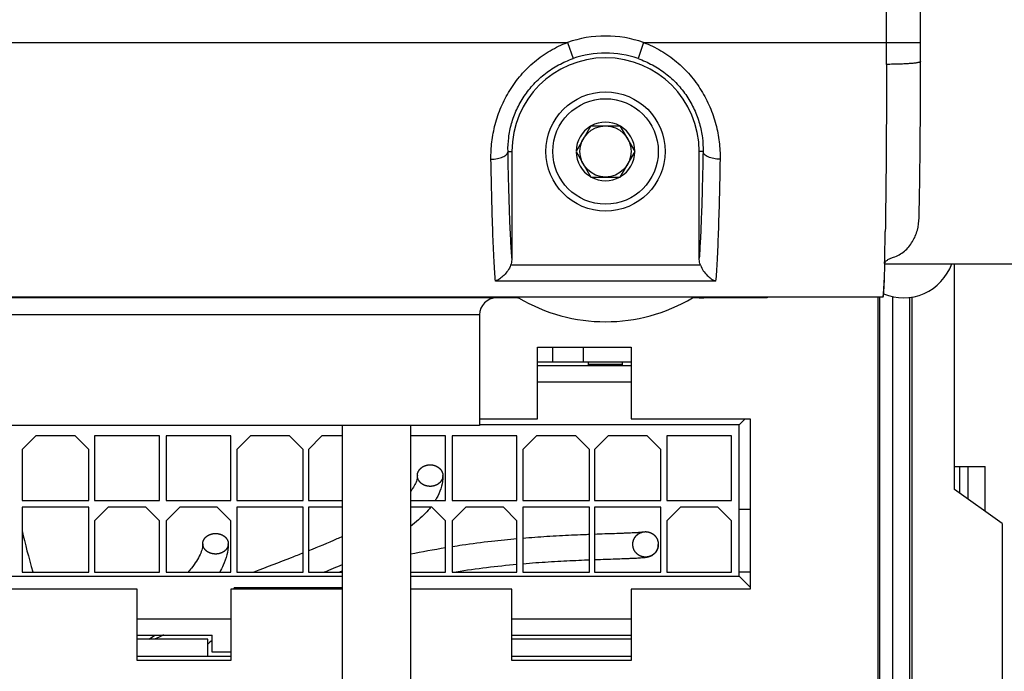
# Model space of a CAD drawing. Units: millimetres. Extents: x 0 to 1189, y 0 to 841.
# Drawn here: x 226 to 284, y 311 to 350 of the extents above; entities that cross this region are included whole.
import ezdxf

# ---------------------------------------------------------------- set-up
doc = ezdxf.new("R2010")
doc.units = ezdxf.units.MM
doc.header["$LTSCALE"] = 65.395
doc.layers.get('0').update_dxf_attribs({"linetype": 'CONTINUOUS'})
for name, color, linetype in [('08_DRAFTS', 7, 'CONTINUOUS'), ('09_ROUNDS', 7, 'CONTINUOUS'), ('10_CHAMFER', 7, 'CONTINUOUS')]:
    doc.layers.add(name, color=color, linetype=linetype)

msp = doc.modelspace()

# ---------------------------------------------------------------- linework, layer by layer
at = {"color": 7, "linetype": 'CONTINUOUS'}
for p, q in [((259.5, 343.4), (258.634, 341.9)), ((259.5, 343.4), (261.232, 343.4)), ((262.098, 341.9), (261.232, 343.4)), ((258.634, 341.9), (259.5, 340.4)), ((261.232, 340.4), (262.098, 341.9)), ((259.5, 340.4), (261.232, 340.4)), ((256.366, 330.4), (261.866, 330.4)), ((256.366, 326.2), (256.366, 330.4)), ((261.866, 330.4), (261.866, 326.2)), ((261.866, 329.3), (256.366, 329.3)), ((261.866, 328.35), (256.366, 328.35)), ((252.966, 326.2), (256.366, 326.2)), ((261.866, 326.2), (268.866, 326.2)), ((268.216, 325.85), (268.566, 326.2)), ((268.866, 326.2), (268.866, 316.2)), ((252.966, 325.8), (217.166, 325.8)), ((268.216, 325.85), (252.966, 325.85)), ((268.216, 316.95), (268.216, 325.85)), ((226.916, 325.2), (226.116, 324.4)), ((229.216, 325.2), (226.916, 325.2)), ((230.016, 324.4), (229.216, 325.2)), ((234.166, 325.2), (230.366, 325.2)), ((230.366, 325.2), (230.366, 321.4)), ((234.166, 321.4), (234.166, 325.2)), ((238.366, 325.2), (234.566, 325.2)), ((234.566, 325.2), (234.566, 321.4)), ((238.366, 321.4), (238.366, 325.2)), ((239.516, 325.2), (238.716, 324.4)), ((241.816, 325.2), (239.516, 325.2)), ((242.616, 324.4), (241.816, 325.2)), ((243.716, 325.2), (242.916, 324.4)), ((244.916, 325.2), (243.716, 325.2)), ((250.966, 325.2), (248.916, 325.2)), ((250.966, 321.4), (250.966, 325.2)), ((255.166, 325.2), (251.366, 325.2)), ((251.366, 325.2), (251.366, 321.4)), ((255.166, 321.4), (255.166, 325.2)), ((256.316, 325.2), (255.516, 324.4)), ((258.616, 325.2), (256.316, 325.2)), ((259.416, 324.4), (258.616, 325.2)), ((260.516, 325.2), (259.716, 324.4)), ((262.816, 325.2), (260.516, 325.2)), ((263.616, 324.4), (262.816, 325.2)), ((267.766, 325.2), (263.966, 325.2)), ((263.966, 325.2), (263.966, 321.4)), ((267.766, 321.4), (267.766, 325.2)), ((226.116, 324.4), (226.116, 321.4)), ((230.016, 321.4), (230.016, 324.4)), ((238.716, 324.4), (238.716, 321.4)), ((242.616, 321.4), (242.616, 324.4)), ((242.916, 324.4), (242.916, 321.4)), ((255.516, 324.4), (255.516, 321.4)), ((259.416, 321.4), (259.416, 324.4)), ((259.716, 324.4), (259.716, 321.4)), ((263.616, 321.4), (263.616, 324.4)), ((280.866, 323.4), (282.666, 323.4)), ((281.166, 321.836), (281.166, 323.4)), ((281.666, 321.479), (281.666, 323.4)), ((282.666, 320.765), (282.666, 323.4)), ((226.116, 321.4), (230.016, 321.4)), ((230.016, 321), (226.116, 321)), ((226.116, 321), (226.116, 317.2)), ((230.016, 317.2), (230.016, 321)), ((230.366, 321.4), (234.166, 321.4)), ((231.166, 321), (230.366, 320.2)), ((233.366, 321), (231.166, 321)), ((234.166, 320.2), (233.366, 321)), ((234.566, 321.4), (238.366, 321.4)), ((235.366, 321), (234.566, 320.2)), ((237.566, 321), (235.366, 321)), ((238.366, 320.2), (237.566, 321)), ((238.716, 321.4), (242.616, 321.4)), ((242.616, 321), (238.716, 321)), ((238.716, 321), (238.716, 317.2)), ((242.616, 317.2), (242.616, 321)), ((242.916, 321.4), (244.916, 321.4)), ((244.916, 321), (242.916, 321)), ((242.916, 321), (242.916, 317.2)), ((248.916, 321.4), (250.966, 321.4)), ((250.166, 321), (248.916, 321)), ((250.966, 320.2), (250.166, 321)), ((251.366, 321.4), (255.166, 321.4)), ((252.166, 321), (251.366, 320.2)), ((254.366, 321), (252.166, 321)), ((255.166, 320.2), (254.366, 321)), ((255.516, 321.4), (259.416, 321.4)), ((259.416, 321), (255.516, 321)), ((255.516, 321), (255.516, 317.2)), ((259.416, 317.2), (259.416, 321)), ((259.716, 321.4), (263.616, 321.4)), ((263.616, 321), (259.716, 321)), ((259.716, 321), (259.716, 317.2)), ((263.616, 317.2), (263.616, 321)), ((263.966, 321.4), (267.766, 321.4)), ((264.766, 321), (263.966, 320.2)), ((266.966, 321), (264.766, 321)), ((267.766, 320.2), (266.966, 321)), ((268.216, 320.9), (268.866, 320.9)), ((230.366, 320.2), (230.366, 317.2)), ((234.166, 317.2), (234.166, 320.2)), ((234.566, 320.2), (234.566, 317.2)), ((238.366, 317.2), (238.366, 320.2)), ((250.966, 317.2), (250.966, 320.2)), ((251.366, 320.2), (251.366, 317.2)), ((255.166, 317.2), (255.166, 320.2)), ((263.966, 320.2), (263.966, 317.2)), ((267.766, 317.2), (267.766, 320.2)), ((217.316, 316.95), (244.916, 316.95)), ((226.116, 317.2), (230.016, 317.2)), ((230.366, 317.2), (234.166, 317.2)), ((234.566, 317.2), (238.366, 317.2)), ((238.716, 317.2), (242.616, 317.2)), ((242.916, 317.2), (244.916, 317.2)), ((248.916, 317.2), (250.966, 317.2)), ((248.916, 316.95), (268.216, 316.95)), ((251.366, 317.2), (255.166, 317.2)), ((255.516, 317.2), (259.416, 317.2)), ((259.716, 317.2), (263.616, 317.2)), ((263.966, 317.2), (267.766, 317.2)), ((268.866, 317.2), (268.216, 317.2)), ((268.216, 316.95), (268.866, 316.3)), ((244.916, 316.263), (238.566, 316.263)), ((238.566, 316.2), (238.566, 316.263)), ((232.866, 316.2), (216.366, 316.2)), ((232.866, 312), (232.866, 316.2)), ((244.916, 316.2), (238.366, 316.2)), ((238.366, 316.2), (238.366, 312)), ((254.866, 316.2), (248.916, 316.2)), ((254.866, 312), (254.866, 316.2)), ((268.866, 316.2), (261.866, 316.2)), ((261.866, 316.2), (261.866, 312)), ((232.866, 314.45), (238.366, 314.45)), ((254.866, 314.45), (261.866, 314.45)), ((232.866, 313.5), (237.266, 313.5)), ((237.266, 312.5), (237.266, 313.5)), ((254.866, 313.5), (261.866, 313.5)), ((237.016, 313.25), (232.866, 313.25)), ((261.866, 313.25), (254.866, 313.25)), ((238.366, 312.5), (237.266, 312.5)), ((238.366, 312), (232.866, 312)), ((261.866, 312), (254.866, 312))]:
    msp.add_line(p, q, dxfattribs=at)
at = {"color": 2, "linetype": 'CONTINUOUS'}
for p, q in [((263.438, 318.62), (263.435, 318.609)), ((263.459, 318.717), (263.458, 318.714))]:
    msp.add_line(p, q, dxfattribs=at)
at = {"color": 7, "linetype": 'CONTINUOUS'}
for radius in [3.5, 3.1, 1.5]:
    msp.add_circle((260.366, 341.9), radius, dxfattribs=at)
for centre, radius, start, end in [((260.366, 341.9), 1.72, 60.70278, 119.29722), ((260.366, 341.9), 1.72, 120.70278, 179.29722), ((260.366, 341.9), 1.72, 0.70278, 59.29722), ((260.366, 341.9), 1.72, 180.70278, 239.29722), ((260.366, 341.9), 1.72, 300.70278, 359.29722), ((260.366, 341.9), 1.72, 240.70278, 299.29722), ((277.866, 336.3), 3, 246.85867, 340.52878)]:
    msp.add_arc(centre, radius, start, end, dxfattribs=at)
at = {"color": 2, "linetype": 'CONTINUOUS'}
for centre, radius, start, end in [((248.423, 322.862), 2.393, 358.94639, 359.99943), ((235.72, 318.859), 2.497, 359.09924, 359.99937), ((259.803, 264.796), 54.541, 99.32404, 101.51388), ((262.721, 318.818), 0.744, 337.4937, 343.63196), ((262.736, 318.814), 0.729, 343.65251, 344.57068), ((262.695, 318.824), 0.771, 344.62001, 351.96835), ((262.71, 318.823), 0.756, 351.89253, 359.92317), ((262.698, 318.828), 0.769, 331.38249, 335.48524), ((262.705, 318.825), 0.762, 335.487, 337.51071), ((226.055, 360.878), 47.168, 292.18111, 293.57161), ((260.027, 263.439), 54.417, 95.12413, 98.90381), ((254.318, 285.992), 32.64, 106.74211, 107.03209), ((214.788, 339.433), 32.215, 305.63248, 306.38835), ((246.01, 287.347), 28.607, 113.90184, 115.10249), ((248.526, 300.499), 16.972, 131.57019, 132.70522)]:
    msp.add_arc(centre, radius, start, end, dxfattribs=at)
for points, knots in [([(249.316, 322.862), (249.317, 322.873), (249.32, 322.893), (249.323, 322.919), (249.325, 322.94), (249.327, 322.955), (249.328, 322.968), (249.329, 322.977), (249.33, 322.982), (249.33, 322.986), (249.332, 322.99), (249.334, 322.995), (249.337, 323.003), (249.341, 323.016), (249.346, 323.03), (249.352, 323.045), (249.357, 323.06), (249.362, 323.075), (249.367, 323.087), (249.37, 323.096), (249.372, 323.101), (249.373, 323.105), (249.375, 323.108), (249.378, 323.113), (249.383, 323.121), (249.39, 323.132), (249.399, 323.146), (249.407, 323.159), (249.416, 323.173), (249.424, 323.187), (249.432, 323.198), (249.436, 323.206), (249.439, 323.211), (249.441, 323.214), (249.445, 323.217), (249.448, 323.221), (249.455, 323.228), (249.465, 323.238), (249.477, 323.251), (249.489, 323.263), (249.501, 323.275), (249.512, 323.287), (249.522, 323.297), (249.529, 323.305), (249.533, 323.309), (249.536, 323.312), (249.539, 323.314), (249.544, 323.318), (249.552, 323.323), (249.564, 323.331), (249.578, 323.341), (249.597, 323.354), (249.616, 323.368), (249.633, 323.379), (249.641, 323.385), (249.646, 323.388), (249.649, 323.391), (249.653, 323.392), (249.658, 323.395), (249.668, 323.399), (249.681, 323.405), (249.697, 323.412), (249.719, 323.422), (249.74, 323.432), (249.759, 323.44), (249.769, 323.445), (249.774, 323.447), (249.778, 323.449), (249.782, 323.45), (249.788, 323.452), (249.798, 323.454), (249.819, 323.46), (249.848, 323.467), (249.877, 323.475), (249.898, 323.48), (249.908, 323.483), (249.914, 323.484), (249.918, 323.486), (249.923, 323.486), (249.929, 323.486), (249.94, 323.487), (249.955, 323.488), (249.974, 323.49), (249.992, 323.492), (250.011, 323.493), (250.029, 323.495), (250.045, 323.496), (250.055, 323.497), (250.062, 323.497), (250.066, 323.498), (250.071, 323.497), (250.077, 323.497), (250.087, 323.496), (250.109, 323.494), (250.139, 323.492), (250.169, 323.489), (250.191, 323.487), (250.201, 323.487), (250.207, 323.486), (250.212, 323.486), (250.216, 323.485), (250.222, 323.483), (250.232, 323.48), (250.253, 323.475), (250.282, 323.468), (250.311, 323.46), (250.332, 323.455), (250.342, 323.453), (250.348, 323.451), (250.352, 323.45), (250.356, 323.448), (250.361, 323.446), (250.371, 323.441), (250.39, 323.433), (250.411, 323.423), (250.433, 323.414), (250.449, 323.406), (250.462, 323.4), (250.472, 323.396), (250.477, 323.393), (250.481, 323.392), (250.485, 323.389), (250.49, 323.386), (250.498, 323.38), (250.51, 323.372), (250.524, 323.362), (250.539, 323.352), (250.553, 323.342), (250.568, 323.332), (250.58, 323.323), (250.588, 323.318), (250.593, 323.314), (250.597, 323.312), (250.599, 323.309), (250.603, 323.305), (250.61, 323.298), (250.62, 323.288), (250.631, 323.276), (250.643, 323.264), (250.655, 323.252), (250.666, 323.24), (250.676, 323.23), (250.683, 323.223), (250.687, 323.219), (250.69, 323.216), (250.692, 323.212), (250.695, 323.208), (250.7, 323.2), (250.707, 323.189), (250.715, 323.175), (250.724, 323.161), (250.733, 323.148), (250.741, 323.134), (250.749, 323.123), (250.754, 323.115), (250.756, 323.11), (250.759, 323.107), (250.76, 323.103), (250.762, 323.098), (250.765, 323.089), (250.769, 323.077), (250.775, 323.062), (250.78, 323.047), (250.785, 323.033), (250.791, 323.018), (250.795, 323.005), (250.798, 322.997), (250.8, 322.992), (250.802, 322.988), (250.802, 322.984), (250.803, 322.979), (250.804, 322.97), (250.805, 322.957), (250.807, 322.941), (250.809, 322.92), (250.813, 322.894), (250.815, 322.873), (250.816, 322.862)], [0, 0, 0, 0, 0.015625, 0.03125, 0.039062, 0.046875, 0.054688, 0.058594, 0.060547, 0.0625, 0.064453, 0.066406, 0.070312, 0.078125, 0.085938, 0.09375, 0.101562, 0.109375, 0.117188, 0.121094, 0.123047, 0.125, 0.126953, 0.128906, 0.132812, 0.140625, 0.148438, 0.15625, 0.164062, 0.171875, 0.179688, 0.183594, 0.185547, 0.1875, 0.189453, 0.191406, 0.195312, 0.203125, 0.210938, 0.21875, 0.226562, 0.234375, 0.242188, 0.246094, 0.248047, 0.25, 0.251953, 0.253906, 0.257812, 0.265625, 0.273438, 0.28125, 0.296875, 0.304688, 0.308594, 0.310547, 0.3125, 0.314453, 0.316406, 0.320312, 0.328125, 0.335938, 0.34375, 0.359375, 0.367188, 0.371094, 0.373047, 0.375, 0.376953, 0.378906, 0.382812, 0.390625, 0.40625, 0.421875, 0.429688, 0.433594, 0.435547, 0.4375, 0.439453, 0.441406, 0.445312, 0.453125, 0.460938, 0.46875, 0.476562, 0.484375, 0.492188, 0.496094, 0.498047, 0.5, 0.501953, 0.503906, 0.507812, 0.515625, 0.53125, 0.546875, 0.554688, 0.558594, 0.560547, 0.5625, 0.564453, 0.566406, 0.570312, 0.578125, 0.59375, 0.609375, 0.617188, 0.621094, 0.623047, 0.625, 0.626953, 0.628906, 0.632812, 0.640625, 0.65625, 0.664062, 0.671875, 0.679688, 0.683594, 0.685547, 0.6875, 0.689453, 0.691406, 0.695312, 0.703125, 0.710938, 0.71875, 0.726562, 0.734375, 0.742188, 0.746094, 0.748047, 0.75, 0.751953, 0.753906, 0.757812, 0.765625, 0.773438, 0.78125, 0.789062, 0.796875, 0.804688, 0.808594, 0.810547, 0.8125, 0.814453, 0.816406, 0.820312, 0.828125, 0.835938, 0.84375, 0.851562, 0.859375, 0.867188, 0.871094, 0.873047, 0.875, 0.876953, 0.878906, 0.882812, 0.890625, 0.898438, 0.90625, 0.914062, 0.921875, 0.929688, 0.933594, 0.935547, 0.9375, 0.939453, 0.941406, 0.945312, 0.953125, 0.960938, 0.96875, 0.984375, 1, 1, 1, 1]), ([(249.316, 322.862), (249.316, 322.781), (249.295, 322.617), (249.191, 322.338), (249.046, 322.102), (248.942, 321.964), (248.919, 321.935)], [0, 0, 0, 0, 0.306217, 0.612434, 0.918652, 1, 1, 1, 1]), ([(250.814, 322.819), (250.812, 322.809), (250.808, 322.789), (250.802, 322.759), (250.797, 322.735), (250.794, 322.717), (250.792, 322.707), (250.791, 322.701), (250.79, 322.696), (250.789, 322.693), (250.787, 322.689), (250.785, 322.684), (250.782, 322.678), (250.776, 322.664), (250.768, 322.648), (250.759, 322.629), (250.753, 322.614), (250.746, 322.6), (250.741, 322.588), (250.737, 322.58), (250.734, 322.575), (250.732, 322.57), (250.728, 322.565), (250.722, 322.556), (250.713, 322.546), (250.7, 322.529), (250.684, 322.507), (250.667, 322.486), (250.656, 322.472), (250.651, 322.466), (250.648, 322.461), (250.643, 322.457), (250.637, 322.452), (250.628, 322.445), (250.614, 322.432), (250.597, 322.418), (250.58, 322.404), (250.568, 322.393), (250.557, 322.384), (250.549, 322.377), (250.543, 322.372), (250.535, 322.367), (250.525, 322.362), (250.508, 322.352), (250.482, 322.338), (250.457, 322.324), (250.437, 322.313), (250.425, 322.306), (250.416, 322.301), (250.411, 322.298), (250.405, 322.296), (250.398, 322.294), (250.387, 322.29), (250.373, 322.286), (250.35, 322.278), (250.328, 322.271), (250.306, 322.263), (250.292, 322.258), (250.28, 322.255), (250.269, 322.251), (250.255, 322.249), (250.237, 322.246), (250.214, 322.243), (250.185, 322.238), (250.155, 322.234), (250.135, 322.231), (250.125, 322.23), (250.119, 322.228), (250.113, 322.229), (250.105, 322.229), (250.093, 322.229), (250.072, 322.23), (250.042, 322.231), (250.012, 322.232), (249.991, 322.232), (249.979, 322.232), (249.971, 322.233), (249.965, 322.233), (249.96, 322.234), (249.949, 322.236), (249.929, 322.24), (249.9, 322.246), (249.87, 322.252), (249.847, 322.257), (249.829, 322.261), (249.815, 322.264), (249.804, 322.268), (249.793, 322.272), (249.78, 322.278), (249.759, 322.286), (249.737, 322.295), (249.716, 322.304), (249.702, 322.309), (249.692, 322.313), (249.685, 322.316), (249.68, 322.318), (249.675, 322.321), (249.666, 322.326), (249.654, 322.334), (249.635, 322.346), (249.611, 322.362), (249.587, 322.377), (249.57, 322.388), (249.56, 322.394), (249.553, 322.399), (249.548, 322.405), (249.54, 322.412), (249.53, 322.422), (249.518, 322.433), (249.502, 322.449), (249.486, 322.464), (249.472, 322.478), (249.464, 322.485), (249.459, 322.491), (249.453, 322.496), (249.451, 322.5), (249.446, 322.507), (249.437, 322.521), (249.422, 322.543), (249.408, 322.565), (249.396, 322.582), (249.389, 322.593), (249.383, 322.602), (249.379, 322.607), (249.378, 322.612), (249.376, 322.617), (249.372, 322.626), (249.368, 322.638), (249.362, 322.652), (249.357, 322.667), (249.349, 322.686), (249.343, 322.703), (249.338, 322.718), (249.335, 322.724), (249.333, 322.729), (249.332, 322.732), (249.332, 322.736), (249.331, 322.741), (249.33, 322.748), (249.329, 322.758), (249.327, 322.776), (249.324, 322.801), (249.32, 322.832), (249.317, 322.852), (249.316, 322.862)], [0, 0, 0, 0, 0.015625, 0.03125, 0.046875, 0.054688, 0.058594, 0.0625, 0.064453, 0.066406, 0.068359, 0.070312, 0.074219, 0.078125, 0.09375, 0.101562, 0.109375, 0.117188, 0.125, 0.128906, 0.130859, 0.132812, 0.136719, 0.140625, 0.148438, 0.15625, 0.171875, 0.1875, 0.195312, 0.197266, 0.199219, 0.203125, 0.207031, 0.210938, 0.21875, 0.234375, 0.242188, 0.25, 0.257812, 0.261719, 0.265625, 0.269531, 0.273438, 0.28125, 0.296875, 0.3125, 0.320312, 0.328125, 0.332031, 0.333984, 0.335938, 0.339844, 0.34375, 0.351562, 0.359375, 0.375, 0.382812, 0.390625, 0.394531, 0.398438, 0.40625, 0.414062, 0.421875, 0.4375, 0.453125, 0.460938, 0.464844, 0.466797, 0.46875, 0.472656, 0.476562, 0.484375, 0.5, 0.515625, 0.523438, 0.527344, 0.53125, 0.533203, 0.535156, 0.539062, 0.546875, 0.5625, 0.578125, 0.585938, 0.59375, 0.601562, 0.605469, 0.609375, 0.617188, 0.625, 0.640625, 0.648438, 0.65625, 0.660156, 0.664062, 0.666016, 0.667969, 0.671875, 0.679688, 0.6875, 0.703125, 0.71875, 0.726562, 0.730469, 0.734375, 0.738281, 0.742188, 0.75, 0.757812, 0.765625, 0.78125, 0.789062, 0.792969, 0.796875, 0.800781, 0.802734, 0.804688, 0.8125, 0.828125, 0.84375, 0.851562, 0.859375, 0.863281, 0.867188, 0.869141, 0.871094, 0.875, 0.882812, 0.890625, 0.898438, 0.90625, 0.921875, 0.925781, 0.929688, 0.931641, 0.933594, 0.935547, 0.9375, 0.941406, 0.945312, 0.953125, 0.96875, 0.984375, 1, 1, 1, 1]), ([(250.816, 322.818), (250.812, 322.62), (250.754, 322.215), (250.573, 321.75), (250.424, 321.485), (250.372, 321.4)], [0, 0, 0, 0, 0.384858, 0.798082, 1, 1, 1, 1]), ([(250.816, 322.862), (250.816, 322.859), (250.816, 322.854), (250.816, 322.848), (250.816, 322.845), (250.816, 322.843), (250.816, 322.839), (250.816, 322.836), (250.815, 322.833), (250.815, 322.83), (250.815, 322.828), (250.815, 322.824), (250.815, 322.821), (250.814, 322.819)], [0, 0, 0, 0, 0.25, 0.375, 0.4375, 0.5, 0.5625, 0.625, 0.6875, 0.75, 0.8125, 0.875, 1, 1, 1, 1]), ([(250.091, 320.999), (249.999, 320.883), (249.651, 320.483), (249.237, 320.121), (248.917, 319.875)], [0, 0, 0, 0, 0.281233, 1, 1, 1, 1]), ([(236.716, 318.859), (236.717, 318.869), (236.72, 318.888), (236.723, 318.913), (236.725, 318.932), (236.727, 318.947), (236.728, 318.959), (236.729, 318.968), (236.73, 318.973), (236.73, 318.977), (236.732, 318.98), (236.734, 318.985), (236.737, 318.993), (236.741, 319.005), (236.746, 319.019), (236.752, 319.033), (236.757, 319.047), (236.762, 319.061), (236.767, 319.073), (236.77, 319.082), (236.772, 319.086), (236.773, 319.09), (236.775, 319.093), (236.778, 319.097), (236.783, 319.105), (236.79, 319.116), (236.799, 319.129), (236.807, 319.142), (236.816, 319.155), (236.824, 319.168), (236.832, 319.179), (236.836, 319.187), (236.839, 319.191), (236.841, 319.194), (236.845, 319.197), (236.848, 319.201), (236.855, 319.208), (236.865, 319.218), (236.877, 319.229), (236.889, 319.241), (236.901, 319.252), (236.912, 319.264), (236.922, 319.274), (236.929, 319.281), (236.933, 319.284), (236.936, 319.288), (236.939, 319.29), (236.944, 319.293), (236.952, 319.298), (236.964, 319.306), (236.978, 319.316), (236.997, 319.328), (237.016, 319.341), (237.033, 319.352), (237.041, 319.357), (237.046, 319.36), (237.049, 319.363), (237.053, 319.364), (237.058, 319.367), (237.068, 319.371), (237.087, 319.379), (237.114, 319.39), (237.14, 319.402), (237.159, 319.41), (237.169, 319.414), (237.174, 319.417), (237.178, 319.419), (237.182, 319.419), (237.188, 319.421), (237.198, 319.423), (237.219, 319.428), (237.248, 319.436), (237.277, 319.443), (237.298, 319.448), (237.308, 319.45), (237.314, 319.452), (237.318, 319.453), (237.323, 319.453), (237.329, 319.454), (237.34, 319.455), (237.361, 319.456), (237.392, 319.459), (237.423, 319.461), (237.445, 319.463), (237.455, 319.464), (237.462, 319.465), (237.466, 319.465), (237.471, 319.465), (237.477, 319.464), (237.487, 319.463), (237.509, 319.462), (237.539, 319.459), (237.569, 319.457), (237.591, 319.455), (237.601, 319.454), (237.607, 319.454), (237.612, 319.454), (237.616, 319.452), (237.622, 319.451), (237.632, 319.448), (237.653, 319.443), (237.682, 319.436), (237.711, 319.429), (237.732, 319.424), (237.742, 319.422), (237.748, 319.42), (237.752, 319.419), (237.756, 319.417), (237.761, 319.415), (237.771, 319.411), (237.79, 319.403), (237.817, 319.391), (237.844, 319.38), (237.862, 319.372), (237.872, 319.368), (237.877, 319.365), (237.881, 319.364), (237.885, 319.361), (237.89, 319.358), (237.898, 319.353), (237.915, 319.341), (237.934, 319.329), (237.953, 319.316), (237.968, 319.306), (237.98, 319.299), (237.988, 319.293), (237.993, 319.29), (237.997, 319.288), (237.999, 319.285), (238.003, 319.281), (238.01, 319.274), (238.02, 319.265), (238.031, 319.253), (238.043, 319.242), (238.055, 319.23), (238.066, 319.219), (238.076, 319.209), (238.083, 319.203), (238.087, 319.199), (238.09, 319.196), (238.092, 319.193), (238.095, 319.188), (238.1, 319.181), (238.107, 319.17), (238.115, 319.157), (238.124, 319.144), (238.133, 319.131), (238.141, 319.118), (238.149, 319.107), (238.154, 319.099), (238.156, 319.095), (238.159, 319.092), (238.16, 319.088), (238.162, 319.084), (238.165, 319.075), (238.169, 319.063), (238.175, 319.049), (238.18, 319.035), (238.185, 319.021), (238.191, 319.007), (238.195, 318.995), (238.198, 318.987), (238.2, 318.982), (238.202, 318.979), (238.202, 318.975), (238.203, 318.97), (238.204, 318.961), (238.205, 318.949), (238.207, 318.934), (238.209, 318.914), (238.213, 318.889), (238.215, 318.869), (238.216, 318.859)], [0, 0, 0, 0, 0.015625, 0.03125, 0.039062, 0.046875, 0.054688, 0.058594, 0.060547, 0.0625, 0.064453, 0.066406, 0.070312, 0.078125, 0.085938, 0.09375, 0.101562, 0.109375, 0.117188, 0.121094, 0.123047, 0.125, 0.126953, 0.128906, 0.132812, 0.140625, 0.148438, 0.15625, 0.164062, 0.171875, 0.179688, 0.183594, 0.185547, 0.1875, 0.189453, 0.191406, 0.195312, 0.203125, 0.210938, 0.21875, 0.226562, 0.234375, 0.242188, 0.246094, 0.248047, 0.25, 0.251953, 0.253906, 0.257812, 0.265625, 0.273438, 0.28125, 0.296875, 0.304688, 0.308594, 0.310547, 0.3125, 0.314453, 0.316406, 0.320312, 0.328125, 0.34375, 0.359375, 0.367188, 0.371094, 0.373047, 0.375, 0.376953, 0.378906, 0.382812, 0.390625, 0.40625, 0.421875, 0.429688, 0.433594, 0.435547, 0.4375, 0.439453, 0.441406, 0.445312, 0.453125, 0.46875, 0.484375, 0.492188, 0.496094, 0.498047, 0.5, 0.501953, 0.503906, 0.507812, 0.515625, 0.53125, 0.546875, 0.554688, 0.558594, 0.560547, 0.5625, 0.564453, 0.566406, 0.570312, 0.578125, 0.59375, 0.609375, 0.617188, 0.621094, 0.623047, 0.625, 0.626953, 0.628906, 0.632812, 0.640625, 0.65625, 0.671875, 0.679688, 0.683594, 0.685547, 0.6875, 0.689453, 0.691406, 0.695312, 0.703125, 0.71875, 0.726562, 0.734375, 0.742188, 0.746094, 0.748047, 0.75, 0.751953, 0.753906, 0.757812, 0.765625, 0.773438, 0.78125, 0.789062, 0.796875, 0.804688, 0.808594, 0.810547, 0.8125, 0.814453, 0.816406, 0.820312, 0.828125, 0.835938, 0.84375, 0.851562, 0.859375, 0.867188, 0.871094, 0.873047, 0.875, 0.876953, 0.878906, 0.882812, 0.890625, 0.898438, 0.90625, 0.914062, 0.921875, 0.929688, 0.933594, 0.935547, 0.9375, 0.939453, 0.941406, 0.945312, 0.953125, 0.960938, 0.96875, 0.984375, 1, 1, 1, 1]), ([(244.917, 319.289), (244.809, 319.239), (244.17, 318.949), (243.496, 318.668), (242.917, 318.436)], [0, 0, 0, 0, 0.169911, 1, 1, 1, 1]), ([(259.417, 319.4), (259.301, 319.395), (258.963, 319.382), (258.383, 319.357), (257.664, 319.321), (256.721, 319.266), (255.994, 319.214), (255.517, 319.175)], [0, 0, 0, 0, 0.100715, 0.289082, 0.477449, 0.665816, 1, 1, 1, 1]), ([(262.46, 319.527), (262.448, 319.525), (262.407, 319.521), (262.316, 319.514), (262.179, 319.505), (262.016, 319.496), (261.83, 319.488), (261.623, 319.479), (261.322, 319.467), (260.9, 319.452), (260.335, 319.433), (259.927, 319.419), (259.716, 319.411)], [0, 0, 0, 0, 0.039634, 0.119691, 0.199748, 0.279805, 0.359862, 0.439919, 0.519976, 0.680091, 0.840205, 1, 1, 1, 1]), ([(261.966, 318.822), (261.967, 318.834), (261.97, 318.859), (261.973, 318.889), (261.975, 318.913), (261.977, 318.931), (261.978, 318.947), (261.979, 318.957), (261.98, 318.963), (261.98, 318.968), (261.982, 318.972), (261.984, 318.978), (261.987, 318.988), (261.991, 319.003), (261.996, 319.02), (262.002, 319.038), (262.007, 319.055), (262.012, 319.073), (262.017, 319.087), (262.02, 319.098), (262.022, 319.103), (262.023, 319.108), (262.025, 319.112), (262.028, 319.117), (262.033, 319.127), (262.04, 319.14), (262.049, 319.156), (262.057, 319.172), (262.066, 319.189), (262.074, 319.205), (262.082, 319.218), (262.086, 319.228), (262.089, 319.233), (262.091, 319.237), (262.095, 319.241), (262.098, 319.245), (262.105, 319.254), (262.115, 319.266), (262.127, 319.28), (262.139, 319.295), (262.151, 319.309), (262.162, 319.323), (262.172, 319.335), (262.179, 319.344), (262.183, 319.349), (262.186, 319.352), (262.189, 319.355), (262.194, 319.359), (262.202, 319.366), (262.214, 319.376), (262.228, 319.387), (262.242, 319.399), (262.257, 319.41), (262.271, 319.422), (262.283, 319.432), (262.291, 319.438), (262.296, 319.442), (262.299, 319.445), (262.303, 319.447), (262.308, 319.45), (262.318, 319.455), (262.331, 319.462), (262.347, 319.471), (262.363, 319.48), (262.38, 319.488), (262.396, 319.497), (262.409, 319.504), (262.419, 319.509), (262.424, 319.512), (262.428, 319.515), (262.432, 319.516), (262.438, 319.517), (262.448, 319.521), (262.463, 319.525), (262.48, 319.53), (262.498, 319.536), (262.515, 319.541), (262.533, 319.546), (262.548, 319.551), (262.558, 319.554), (262.564, 319.556), (262.568, 319.557), (262.573, 319.557), (262.579, 319.558), (262.59, 319.559), (262.605, 319.561), (262.624, 319.563), (262.642, 319.564), (262.661, 319.566), (262.679, 319.568), (262.695, 319.57), (262.705, 319.571), (262.712, 319.571), (262.716, 319.572), (262.721, 319.571), (262.727, 319.571), (262.737, 319.57), (262.753, 319.568), (262.771, 319.567), (262.789, 319.565), (262.807, 319.563), (262.825, 319.561), (262.841, 319.56), (262.851, 319.559), (262.857, 319.558), (262.862, 319.558), (262.866, 319.556), (262.872, 319.555), (262.882, 319.551), (262.897, 319.547), (262.914, 319.542), (262.932, 319.536), (262.949, 319.531), (262.967, 319.526), (262.982, 319.521), (262.992, 319.518), (262.998, 319.517), (263.002, 319.516), (263.006, 319.513), (263.011, 319.51), (263.021, 319.505), (263.034, 319.498), (263.05, 319.49), (263.067, 319.481), (263.083, 319.472), (263.099, 319.464), (263.112, 319.457), (263.122, 319.452), (263.127, 319.449), (263.131, 319.447), (263.135, 319.444), (263.14, 319.44), (263.148, 319.433), (263.16, 319.423), (263.174, 319.411), (263.189, 319.399), (263.203, 319.388), (263.218, 319.376), (263.23, 319.366), (263.238, 319.359), (263.243, 319.355), (263.247, 319.352), (263.249, 319.349), (263.253, 319.344), (263.26, 319.336), (263.27, 319.324), (263.281, 319.31), (263.293, 319.296), (263.305, 319.282), (263.316, 319.267), (263.326, 319.256), (263.333, 319.247), (263.337, 319.243), (263.34, 319.239), (263.342, 319.235), (263.345, 319.23), (263.35, 319.22), (263.357, 319.207), (263.365, 319.191), (263.374, 319.175), (263.383, 319.159), (263.391, 319.143), (263.399, 319.129), (263.404, 319.12), (263.406, 319.114), (263.409, 319.11), (263.41, 319.106), (263.412, 319.1), (263.415, 319.09), (263.419, 319.075), (263.425, 319.058), (263.43, 319.04), (263.435, 319.023), (263.441, 319.005), (263.445, 318.991), (263.448, 318.981), (263.45, 318.975), (263.452, 318.97), (263.452, 318.966), (263.453, 318.96), (263.454, 318.949), (263.455, 318.933), (263.457, 318.915), (263.459, 318.89), (263.463, 318.859), (263.465, 318.835), (263.466, 318.822)], [0, 0, 0, 0, 0.015625, 0.03125, 0.039062, 0.046875, 0.054688, 0.058594, 0.060547, 0.0625, 0.064453, 0.066406, 0.070312, 0.078125, 0.085938, 0.09375, 0.101562, 0.109375, 0.117188, 0.121094, 0.123047, 0.125, 0.126953, 0.128906, 0.132812, 0.140625, 0.148438, 0.15625, 0.164062, 0.171875, 0.179688, 0.183594, 0.185547, 0.1875, 0.189453, 0.191406, 0.195312, 0.203125, 0.210938, 0.21875, 0.226562, 0.234375, 0.242188, 0.246094, 0.248047, 0.25, 0.251953, 0.253906, 0.257812, 0.265625, 0.273438, 0.28125, 0.289062, 0.296875, 0.304688, 0.308594, 0.310547, 0.3125, 0.314453, 0.316406, 0.320312, 0.328125, 0.335938, 0.34375, 0.351562, 0.359375, 0.367188, 0.371094, 0.373047, 0.375, 0.376953, 0.378906, 0.382812, 0.390625, 0.398438, 0.40625, 0.414062, 0.421875, 0.429688, 0.433594, 0.435547, 0.4375, 0.439453, 0.441406, 0.445312, 0.453125, 0.460938, 0.46875, 0.476562, 0.484375, 0.492188, 0.496094, 0.498047, 0.5, 0.501953, 0.503906, 0.507812, 0.515625, 0.523438, 0.53125, 0.539062, 0.546875, 0.554688, 0.558594, 0.560547, 0.5625, 0.564453, 0.566406, 0.570312, 0.578125, 0.585938, 0.59375, 0.601562, 0.609375, 0.617188, 0.621094, 0.623047, 0.625, 0.626953, 0.628906, 0.632812, 0.640625, 0.648438, 0.65625, 0.664062, 0.671875, 0.679688, 0.683594, 0.685547, 0.6875, 0.689453, 0.691406, 0.695312, 0.703125, 0.710938, 0.71875, 0.726562, 0.734375, 0.742188, 0.746094, 0.748047, 0.75, 0.751953, 0.753906, 0.757812, 0.765625, 0.773438, 0.78125, 0.789062, 0.796875, 0.804688, 0.808594, 0.810547, 0.8125, 0.814453, 0.816406, 0.820312, 0.828125, 0.835938, 0.84375, 0.851562, 0.859375, 0.867188, 0.871094, 0.873047, 0.875, 0.876953, 0.878906, 0.882812, 0.890625, 0.898438, 0.90625, 0.914062, 0.921875, 0.929688, 0.933594, 0.935547, 0.9375, 0.939453, 0.941406, 0.945312, 0.953125, 0.960938, 0.96875, 0.984375, 1, 1, 1, 1]), ([(261.966, 318.822), (261.966, 318.893), (261.988, 319.034), (262.064, 319.202), (262.15, 319.316), (262.253, 319.414), (262.347, 319.472), (262.417, 319.504), (262.461, 319.52), (262.488, 319.528), (262.504, 319.532), (262.515, 319.534), (262.512, 319.533), (262.493, 319.53), (262.472, 319.528), (262.46, 319.527)], [0, 0, 0, 0, 0.035664, 0.071328, 0.106992, 0.142656, 0.213984, 0.285312, 0.35664, 0.427968, 0.499296, 0.570624, 0.71328, 0.855936, 1, 1, 1, 1]), ([(236.716, 318.859), (236.716, 318.769), (236.692, 318.576), (236.569, 318.229), (236.354, 317.84), (236.102, 317.491), (235.923, 317.276), (235.857, 317.2)], [0, 0, 0, 0, 0.220452, 0.440905, 0.661357, 0.881809, 1, 1, 1, 1]), ([(238.215, 318.82), (238.213, 318.81), (238.209, 318.792), (238.203, 318.763), (238.198, 318.74), (238.195, 318.723), (238.193, 318.714), (238.192, 318.708), (238.19, 318.703), (238.19, 318.699), (238.188, 318.696), (238.186, 318.692), (238.183, 318.686), (238.177, 318.672), (238.169, 318.656), (238.161, 318.638), (238.154, 318.625), (238.147, 318.611), (238.142, 318.6), (238.138, 318.592), (238.136, 318.587), (238.134, 318.583), (238.13, 318.578), (238.123, 318.569), (238.115, 318.559), (238.102, 318.543), (238.085, 318.522), (238.069, 318.502), (238.058, 318.489), (238.053, 318.483), (238.05, 318.478), (238.045, 318.474), (238.039, 318.469), (238.03, 318.462), (238.015, 318.45), (237.994, 318.433), (237.973, 318.415), (237.958, 318.403), (237.949, 318.397), (237.943, 318.391), (237.936, 318.387), (237.926, 318.382), (237.909, 318.372), (237.884, 318.359), (237.859, 318.346), (237.84, 318.335), (237.827, 318.329), (237.819, 318.324), (237.814, 318.322), (237.808, 318.32), (237.801, 318.318), (237.79, 318.314), (237.776, 318.31), (237.753, 318.302), (237.731, 318.295), (237.709, 318.288), (237.695, 318.283), (237.684, 318.28), (237.673, 318.276), (237.658, 318.274), (237.64, 318.271), (237.616, 318.268), (237.586, 318.264), (237.557, 318.26), (237.536, 318.257), (237.526, 318.255), (237.52, 318.254), (237.514, 318.255), (237.506, 318.255), (237.494, 318.255), (237.479, 318.255), (237.461, 318.256), (237.437, 318.256), (237.413, 318.257), (237.392, 318.258), (237.38, 318.258), (237.372, 318.258), (237.366, 318.258), (237.36, 318.259), (237.35, 318.261), (237.33, 318.265), (237.301, 318.271), (237.273, 318.276), (237.25, 318.281), (237.232, 318.284), (237.218, 318.287), (237.207, 318.291), (237.196, 318.295), (237.183, 318.3), (237.161, 318.309), (237.133, 318.319), (237.109, 318.328), (237.093, 318.335), (237.086, 318.337), (237.08, 318.339), (237.075, 318.342), (237.067, 318.347), (237.055, 318.354), (237.036, 318.366), (237.012, 318.381), (236.988, 318.395), (236.971, 318.406), (236.961, 318.412), (236.954, 318.416), (236.948, 318.422), (236.94, 318.429), (236.93, 318.438), (236.918, 318.449), (236.903, 318.464), (236.887, 318.478), (236.873, 318.491), (236.865, 318.499), (236.859, 318.504), (236.854, 318.509), (236.851, 318.513), (236.847, 318.519), (236.837, 318.533), (236.822, 318.554), (236.807, 318.575), (236.796, 318.592), (236.788, 318.603), (236.782, 318.612), (236.778, 318.617), (236.777, 318.621), (236.775, 318.626), (236.772, 318.634), (236.767, 318.645), (236.762, 318.659), (236.757, 318.673), (236.749, 318.691), (236.743, 318.707), (236.738, 318.721), (236.735, 318.726), (236.734, 318.731), (236.732, 318.734), (236.732, 318.738), (236.731, 318.743), (236.73, 318.749), (236.729, 318.759), (236.727, 318.776), (236.724, 318.8), (236.72, 318.83), (236.717, 318.849), (236.716, 318.859)], [0, 0, 0, 0, 0.015625, 0.03125, 0.046875, 0.054688, 0.058594, 0.0625, 0.064453, 0.066406, 0.068359, 0.070312, 0.074219, 0.078125, 0.09375, 0.101562, 0.109375, 0.117188, 0.125, 0.128906, 0.130859, 0.132812, 0.136719, 0.140625, 0.148438, 0.15625, 0.171875, 0.1875, 0.195312, 0.197266, 0.199219, 0.203125, 0.207031, 0.210938, 0.21875, 0.234375, 0.25, 0.257812, 0.261719, 0.265625, 0.269531, 0.273438, 0.28125, 0.296875, 0.3125, 0.320312, 0.328125, 0.332031, 0.333984, 0.335938, 0.339844, 0.34375, 0.351562, 0.359375, 0.375, 0.382812, 0.390625, 0.394531, 0.398438, 0.40625, 0.414062, 0.421875, 0.4375, 0.453125, 0.460938, 0.464844, 0.466797, 0.46875, 0.472656, 0.476562, 0.484375, 0.492188, 0.5, 0.515625, 0.523438, 0.527344, 0.53125, 0.533203, 0.535156, 0.539062, 0.546875, 0.5625, 0.578125, 0.585938, 0.59375, 0.601562, 0.605469, 0.609375, 0.617188, 0.625, 0.640625, 0.65625, 0.660156, 0.664062, 0.666016, 0.667969, 0.671875, 0.679688, 0.6875, 0.703125, 0.71875, 0.726562, 0.730469, 0.734375, 0.738281, 0.742188, 0.75, 0.757812, 0.765625, 0.78125, 0.789062, 0.792969, 0.796875, 0.800781, 0.802734, 0.804688, 0.8125, 0.828125, 0.84375, 0.851562, 0.859375, 0.863281, 0.867188, 0.869141, 0.871094, 0.875, 0.882812, 0.890625, 0.898438, 0.90625, 0.921875, 0.925781, 0.929688, 0.931641, 0.933594, 0.935547, 0.9375, 0.941406, 0.945312, 0.953125, 0.96875, 0.984375, 1, 1, 1, 1]), ([(238.216, 318.82), (238.213, 318.609), (238.151, 318.185), (237.956, 317.651), (237.785, 317.329), (237.71, 317.2)], [0, 0, 0, 0, 0.358072, 0.738373, 1, 1, 1, 1]), ([(238.216, 318.859), (238.216, 318.852), (238.216, 318.843), (238.215, 318.832), (238.215, 318.825), (238.215, 318.822), (238.215, 318.82)], [0, 0, 0, 0, 0.5, 0.75, 0.875, 1, 1, 1, 1]), ([(255.167, 319.145), (254.679, 319.102), (253.624, 318.996), (252.34, 318.83), (251.56, 318.712), (251.366, 318.681)], [0, 0, 0, 0, 0.402809, 0.851836, 1, 1, 1, 1]), ([(263.398, 318.51), (263.387, 318.492), (263.371, 318.465), (263.35, 318.429), (263.337, 318.406), (263.326, 318.388), (263.32, 318.377), (263.312, 318.369), (263.305, 318.361), (263.296, 318.352), (263.286, 318.34), (263.271, 318.324), (263.253, 318.305), (263.236, 318.285), (263.223, 318.271), (263.217, 318.264), (263.213, 318.26), (263.209, 318.258), (263.203, 318.254), (263.195, 318.248), (263.184, 318.24), (263.171, 318.231), (263.154, 318.218), (263.132, 318.203), (263.11, 318.187), (263.096, 318.177), (263.09, 318.173), (263.087, 318.17), (263.083, 318.169), (263.078, 318.167), (263.072, 318.164), (263.062, 318.16), (263.045, 318.152), (263.021, 318.142), (262.992, 318.129), (262.97, 318.119), (262.955, 318.113), (262.948, 318.11), (262.941, 318.107), (262.933, 318.106), (262.925, 318.104), (262.915, 318.102), (262.897, 318.098), (262.872, 318.093), (262.846, 318.088), (262.826, 318.083), (262.813, 318.081), (262.803, 318.079), (262.796, 318.077), (262.791, 318.076), (262.786, 318.076), (262.777, 318.076), (262.763, 318.076), (262.742, 318.076), (262.715, 318.077), (262.689, 318.077), (262.668, 318.077), (262.654, 318.077), (262.645, 318.077), (262.64, 318.077), (262.635, 318.077), (262.628, 318.078), (262.618, 318.081), (262.605, 318.083), (262.584, 318.088), (262.558, 318.094), (262.532, 318.099), (262.511, 318.104), (262.498, 318.106), (262.488, 318.109), (262.481, 318.11), (262.477, 318.112), (262.472, 318.114), (262.463, 318.118), (262.451, 318.124), (262.432, 318.132), (262.408, 318.143), (262.383, 318.154), (262.364, 318.163), (262.352, 318.168), (262.344, 318.172), (262.339, 318.174), (262.335, 318.177), (262.329, 318.181), (262.321, 318.187), (262.31, 318.195), (262.293, 318.207), (262.272, 318.223), (262.251, 318.238), (262.236, 318.249), (262.228, 318.255), (262.222, 318.26), (262.215, 318.264), (262.21, 318.27), (262.205, 318.276), (262.194, 318.288), (262.178, 318.305), (262.157, 318.329), (262.139, 318.349), (262.126, 318.363), (262.119, 318.371), (262.115, 318.376), (262.111, 318.379), (262.109, 318.382), (262.107, 318.386), (262.103, 318.393), (262.094, 318.408), (262.081, 318.431), (262.068, 318.454), (262.057, 318.472), (262.049, 318.486), (262.043, 318.497), (262.037, 318.507), (262.034, 318.512), (262.031, 318.517), (262.029, 318.522), (262.027, 318.531), (262.021, 318.548), (262.013, 318.574), (262.005, 318.599), (261.998, 318.619), (261.993, 318.634), (261.989, 318.647), (261.986, 318.657), (261.982, 318.667), (261.981, 318.68), (261.979, 318.701), (261.976, 318.728), (261.972, 318.77), (261.968, 318.801), (261.966, 318.822)], [0, 0, 0, 0, 0.03125, 0.046875, 0.0625, 0.070312, 0.078125, 0.082031, 0.085938, 0.09375, 0.101562, 0.109375, 0.125, 0.140625, 0.148438, 0.152344, 0.154297, 0.15625, 0.160156, 0.164062, 0.171875, 0.179688, 0.1875, 0.203125, 0.21875, 0.226562, 0.228516, 0.230469, 0.232422, 0.234375, 0.238281, 0.242188, 0.25, 0.265625, 0.28125, 0.296875, 0.300781, 0.304688, 0.308594, 0.3125, 0.316406, 0.320312, 0.328125, 0.34375, 0.359375, 0.367188, 0.375, 0.378906, 0.382812, 0.384766, 0.386719, 0.390625, 0.398438, 0.40625, 0.421875, 0.4375, 0.445312, 0.453125, 0.457031, 0.458984, 0.460938, 0.464844, 0.46875, 0.476562, 0.484375, 0.5, 0.515625, 0.523438, 0.53125, 0.535156, 0.539062, 0.541016, 0.542969, 0.546875, 0.554688, 0.5625, 0.578125, 0.59375, 0.601562, 0.609375, 0.613281, 0.615234, 0.617188, 0.621094, 0.625, 0.632812, 0.640625, 0.65625, 0.671875, 0.679688, 0.683594, 0.6875, 0.691406, 0.695312, 0.699219, 0.703125, 0.71875, 0.734375, 0.75, 0.757812, 0.761719, 0.765625, 0.767578, 0.769531, 0.771484, 0.773438, 0.78125, 0.796875, 0.8125, 0.820312, 0.828125, 0.835938, 0.839844, 0.84375, 0.845703, 0.847656, 0.851562, 0.859375, 0.875, 0.890625, 0.898438, 0.90625, 0.914062, 0.917969, 0.921875, 0.929688, 0.9375, 0.953125, 0.96875, 1, 1, 1, 1]), ([(263.435, 318.609), (263.431, 318.596), (263.425, 318.578), (263.417, 318.556), (263.413, 318.544), (263.41, 318.537), (263.409, 318.534)], [0, 0, 0, 0, 0.5, 0.75, 0.875, 1, 1, 1, 1]), ([(263.458, 318.714), (263.456, 318.699), (263.453, 318.679), (263.448, 318.656), (263.445, 318.647), (263.444, 318.639), (263.441, 318.631), (263.44, 318.624), (263.438, 318.62)], [0, 0, 0, 0, 0.5, 0.625, 0.75, 0.8125, 0.875, 1, 1, 1, 1]), ([(263.466, 318.822), (263.466, 318.818), (263.466, 318.812), (263.466, 318.804), (263.466, 318.795), (263.465, 318.786), (263.465, 318.777), (263.464, 318.77), (263.464, 318.764), (263.463, 318.758), (263.463, 318.752), (263.462, 318.745), (263.462, 318.738), (263.46, 318.729), (263.459, 318.721), (263.459, 318.717)], [0, 0, 0, 0, 0.125, 0.1875, 0.25, 0.375, 0.4375, 0.5, 0.5625, 0.625, 0.6875, 0.75, 0.8125, 0.875, 1, 1, 1, 1]), ([(242.617, 318.316), (242.385, 318.224), (241.448, 317.856), (240.468, 317.483), (239.723, 317.2)], [0, 0, 0, 0, 0.251112, 1, 1, 1, 1]), ([(263.374, 318.459), (263.371, 318.454), (263.34, 318.4), (263.278, 318.318), (263.171, 318.216), (263.069, 318.153), (262.986, 318.114), (262.926, 318.093), (262.878, 318.079), (262.838, 318.069), (262.792, 318.059), (262.74, 318.05), (262.681, 318.042), (262.62, 318.035), (262.536, 318.027), (262.422, 318.018), (262.266, 318.008), (262.091, 317.998), (261.896, 317.989), (261.683, 317.98), (261.376, 317.968), (260.952, 317.953), (260.387, 317.934), (259.962, 317.919), (259.735, 317.911), (259.717, 317.91)], [0, 0, 0, 0, 0.000809, 0.008655, 0.016501, 0.032192, 0.047884, 0.063575, 0.079267, 0.094958, 0.11065, 0.142033, 0.173416, 0.204799, 0.236182, 0.298948, 0.361714, 0.42448, 0.487246, 0.550012, 0.612778, 0.73831, 0.863842, 0.989374, 1, 1, 1, 1]), ([(263.409, 318.534), (263.408, 318.533), (263.408, 318.533), (263.407, 318.531), (263.406, 318.528), (263.405, 318.526), (263.404, 318.524), (263.403, 318.522), (263.403, 318.521), (263.403, 318.52), (263.402, 318.519), (263.401, 318.516), (263.4, 318.514), (263.398, 318.511), (263.398, 318.51)], [0, 0, 0, 0, 0.125, 0.1875, 0.25, 0.375, 0.4375, 0.5, 0.5625, 0.625, 0.6875, 0.75, 0.875, 1, 1, 1, 1]), ([(259.417, 317.899), (259.32, 317.895), (259.005, 317.882), (258.452, 317.858), (257.744, 317.823), (256.78, 317.767), (256.026, 317.713), (255.517, 317.669)], [0, 0, 0, 0, 0.082886, 0.268839, 0.454792, 0.640745, 1, 1, 1, 1])]:
    msp.add_open_spline(points, degree=3, knots=knots, dxfattribs=at)
msp.add_open_spline([(226.115, 319.617), (226.279, 318.861), (226.486, 318.059), (226.738, 317.201)], degree=3, dxfattribs=at)
at = {"layer": '08_DRAFTS', "color": 7, "linetype": 'CONTINUOUS'}
for p, q in [((276.366, 309.3), (276.366, 333.336)), ((276.474, 309.192), (276.474, 333.336))]:
    msp.add_line(p, q, dxfattribs=at)
msp.add_arc((260.366, 341.9), 5.5, 0, 180, dxfattribs=at)
at = {"layer": '09_ROUNDS', "color": 7, "linetype": 'CONTINUOUS'}
for p, q in [((276.868, 348.3), (276.868, 375.263)), ((143.604, 348.3), (258.128, 348.3)), ((258.128, 348.3), (258.458, 347.357)), ((262.604, 348.3), (262.274, 347.357)), ((262.604, 348.3), (278.868, 348.3)), ((254.64, 341.9), (254.866, 341.9)), ((254.866, 341.9), (254.866, 335.635)), ((266.093, 341.9), (265.866, 341.9)), ((265.866, 335.635), (265.866, 341.9)), ((278.788, 338.401), (278.8, 339.048)), ((278.78, 338.009), (278.788, 338.401)), ((265.939, 335.224), (254.794, 335.224)), ((276.771, 335.3), (304.866, 335.3)), ((266.832, 334.29), (253.901, 334.29)), ((255.263, 333.3), (203.366, 333.3)), ((276.658, 333.336), (212.197, 333.336)), ((276.657, 333.339), (212.213, 333.339)), ((269.866, 333.3), (265.469, 333.3)), ((269.866, 333.336), (269.866, 333.3)), ((276.659, 333.339), (276.657, 333.339)), ((276.657, 333.339), (276.657, 333.336)), ((276.657, 333.339), (276.657, 333.339)), ((276.657, 333.339), (276.657, 333.339)), ((276.659, 333.339), (276.659, 333.337)), ((277.244, 307.423), (277.244, 333.366)), ((278.244, 308.423), (278.244, 333.325)), ((278.366, 308.3), (278.366, 333.344)), ((252.966, 332.3), (217.166, 332.3)), ((252.966, 332.3), (252.966, 325.8)), ((257.247, 330.4), (257.247, 329.55)), ((259.057, 330.4), (259.057, 329.55)), ((256.366, 329.55), (261.866, 329.55)), ((259.366, 329.3), (259.366, 329.55)), ((259.366, 329.4), (261.366, 329.4)), ((261.366, 329.3), (261.366, 329.55)), ((244.916, 287), (244.916, 325.8)), ((248.916, 325.8), (248.916, 287))]:
    msp.add_line(p, q, dxfattribs=at)
for points in [[(278.866, 346.596), (278.868, 347.548), (278.868, 347.932), (278.868, 498.669)], [(278.8, 339.048), (278.808, 339.493), (278.815, 339.956), (278.822, 340.438), (278.828, 340.936), (278.834, 341.45), (278.839, 341.979), (278.844, 342.521), (278.849, 343.076), (278.853, 343.641), (278.856, 344.217), (278.859, 344.802), (278.862, 345.394), (278.864, 345.992), (278.866, 346.596)]]:
    msp.add_lwpolyline(points, dxfattribs=at)
for centre, radius, start, end in [((260.366, 341.9), 6.78, 70.72693, 109.27307), ((-216.66, 348.299), 493.528, 359.85123, 0.00018), ((260.366, 341.9), 5.781, 70.72693, 109.27307), ((60.342, 340.739), 216.48, 358.56395, 359.06077), ((253.966, 332.3), 1, 90, 180), ((255.866, 337.255), 4, 258.52337, 261.33047), ((260.366, 341.9), 10, 239.31658, 300.68342), ((265.866, 337.3), 4, 270, 277.58618)]:
    msp.add_arc(centre, radius, start, end, dxfattribs=at)
for points, knots in [([(253.64, 341.443), (253.635, 341.782), (253.67, 342.473), (253.866, 343.507), (254.216, 344.529), (254.723, 345.507), (255.382, 346.407), (256.18, 347.196), (257.1, 347.845), (257.778, 348.169), (258.128, 348.3)], [0, 0, 0, 0, 0.116573, 0.23709, 0.360857, 0.486976, 0.614544, 0.742835, 0.87139, 1, 1, 1, 1]), ([(262.604, 348.3), (262.954, 348.169), (263.633, 347.845), (264.552, 347.196), (265.351, 346.407), (266.009, 345.507), (266.516, 344.529), (266.866, 343.507), (267.063, 342.473), (267.098, 341.782), (267.092, 341.443)], [0, 0, 0, 0, 0.12861, 0.257165, 0.385455, 0.513023, 0.639143, 0.76291, 0.883427, 1, 1, 1, 1]), ([(254.64, 341.9), (254.634, 342.17), (254.663, 342.724), (254.831, 343.554), (255.135, 344.377), (255.575, 345.163), (256.144, 345.879), (256.827, 346.5), (257.602, 347.005), (258.168, 347.255), (258.458, 347.357)], [0, 0, 0, 0, 0.113837, 0.232798, 0.35612, 0.482631, 0.611082, 0.740471, 0.870198, 1, 1, 1, 1]), ([(262.274, 347.357), (262.565, 347.255), (263.13, 347.005), (263.906, 346.5), (264.588, 345.879), (265.157, 345.163), (265.598, 344.377), (265.902, 343.554), (266.07, 342.724), (266.098, 342.17), (266.093, 341.9)], [0, 0, 0, 0, 0.129802, 0.259528, 0.388918, 0.517368, 0.64388, 0.767202, 0.886162, 1, 1, 1, 1]), ([(276.867, 347.017), (276.865, 345.226), (276.854, 342.64), (276.825, 339.364), (276.805, 337.88), (276.793, 337.19)], [0, 0, 0, 0, 0.546878, 0.789494, 1, 1, 1, 1]), ([(278.867, 347.184), (278.867, 347.177), (278.859, 347.167), (278.844, 347.158), (278.819, 347.146), (278.775, 347.132), (278.709, 347.117), (278.625, 347.102), (278.524, 347.088), (278.408, 347.075), (278.224, 347.059), (277.964, 347.042), (277.622, 347.027), (277.252, 347.019), (276.997, 347.016), (276.867, 347.017)], [0, 0, 0, 0, 0.00956, 0.016788, 0.026036, 0.05094, 0.084535, 0.126674, 0.177037, 0.23519, 0.300606, 0.450724, 0.621751, 0.807199, 1, 1, 1, 1]), ([(253.64, 341.443), (253.766, 341.445), (253.951, 341.463), (254.182, 341.521), (254.332, 341.576), (254.457, 341.644), (254.554, 341.721), (254.619, 341.806), (254.638, 341.87), (254.64, 341.9)], [0, 0, 0, 0, 0.321884, 0.471712, 0.608673, 0.729912, 0.834144, 0.922549, 1, 1, 1, 1]), ([(254.866, 335.635), (254.838, 336.016), (254.788, 336.881), (254.729, 338.32), (254.677, 340.028), (254.651, 341.251), (254.64, 341.9)], [0, 0, 0, 0, 0.182685, 0.414546, 0.68943, 1, 1, 1, 1]), ([(266.093, 341.9), (266.081, 341.251), (266.055, 340.028), (266.004, 338.32), (265.944, 336.881), (265.894, 336.016), (265.866, 335.635)], [0, 0, 0, 0, 0.31057, 0.585454, 0.817315, 1, 1, 1, 1]), ([(267.092, 341.443), (266.966, 341.445), (266.781, 341.463), (266.55, 341.521), (266.4, 341.576), (266.275, 341.644), (266.179, 341.721), (266.114, 341.806), (266.095, 341.87), (266.093, 341.9)], [0, 0, 0, 0, 0.321884, 0.471712, 0.608673, 0.729912, 0.834144, 0.922549, 1, 1, 1, 1]), ([(253.901, 334.29), (253.885, 334.472), (253.856, 334.874), (253.801, 335.82), (253.741, 337.252), (253.682, 339.235), (253.653, 340.673), (253.64, 341.443)], [0, 0, 0, 0, 0.076622, 0.168874, 0.397131, 0.677266, 1, 1, 1, 1]), ([(267.092, 341.443), (267.079, 340.673), (267.05, 339.235), (266.992, 337.252), (266.932, 335.82), (266.877, 334.874), (266.847, 334.472), (266.832, 334.29)], [0, 0, 0, 0, 0.322734, 0.602869, 0.831127, 0.923378, 1, 1, 1, 1]), ([(277.272, 335.69), (277.389, 335.726), (277.616, 335.824), (277.921, 336.035), (278.183, 336.297), (278.469, 336.698), (278.707, 337.272), (278.774, 337.763), (278.78, 338.009)], [0, 0, 0, 0, 0.125051, 0.250131, 0.375239, 0.500372, 0.750087, 1, 1, 1, 1]), ([(254.866, 335.635), (254.866, 335.6), (254.86, 335.46), (254.83, 335.322), (254.794, 335.224)], [0, 0, 0, 0, 0.250502, 1, 1, 1, 1]), ([(265.939, 335.224), (265.927, 335.256), (265.884, 335.39), (265.866, 335.53), (265.866, 335.635)], [0, 0, 0, 0, 0.250478, 1, 1, 1, 1]), ([(276.772, 335.315), (276.772, 335.334), (276.78, 335.372), (276.809, 335.427), (276.855, 335.479), (276.941, 335.549), (277.081, 335.623), (277.205, 335.669), (277.272, 335.69)], [0, 0, 0, 0, 0.083971, 0.175724, 0.27972, 0.398393, 0.679089, 1, 1, 1, 1]), ([(254.794, 335.224), (254.751, 335.108), (254.638, 334.893), (254.418, 334.624), (254.171, 334.42), (253.991, 334.324), (253.901, 334.29)], [0, 0, 0, 0, 0.279879, 0.542264, 0.782129, 1, 1, 1, 1]), ([(265.939, 335.224), (265.982, 335.108), (266.094, 334.893), (266.315, 334.624), (266.561, 334.42), (266.742, 334.324), (266.832, 334.29)], [0, 0, 0, 0, 0.279879, 0.542264, 0.782129, 1, 1, 1, 1]), ([(276.754, 335.313), (276.748, 335.059), (276.737, 334.699), (276.72, 334.248), (276.709, 333.976), (276.696, 333.751), (276.684, 333.571), (276.672, 333.439), (276.663, 333.367), (276.657, 333.339)], [0, 0, 0, 0, 0.386488, 0.546718, 0.684242, 0.79863, 0.889533, 0.956697, 1, 1, 1, 1]), ([(276.659, 333.339), (276.666, 333.366), (276.677, 333.439), (276.691, 333.571), (276.705, 333.75), (276.719, 333.976), (276.733, 334.248), (276.752, 334.699), (276.764, 335.06), (276.772, 335.315)], [0, 0, 0, 0, 0.04334, 0.110498, 0.201385, 0.315756, 0.453269, 0.613496, 1, 1, 1, 1]), ([(276.659, 333.337), (276.659, 333.337), (276.659, 333.336), (276.658, 333.336), (276.658, 333.336)], [0, 0, 0, 0, 0.643866, 1, 1, 1, 1])]:
    msp.add_open_spline(points, degree=3, knots=knots, dxfattribs=at)
at = {"layer": '10_CHAMFER', "color": 7, "linetype": 'CONTINUOUS'}
for p, q in [((280.866, 322.05), (280.866, 335.3)), ((283.666, 320.05), (280.866, 322.05)), ((283.666, 320.05), (283.666, 308.55)), ((237.016, 312.25), (237.016, 313.25)), ((232.866, 312.25), (238.366, 312.25)), ((254.866, 312.25), (261.866, 312.25))]:
    msp.add_line(p, q, dxfattribs=at)

doc.saveas('drawing.dxf')
